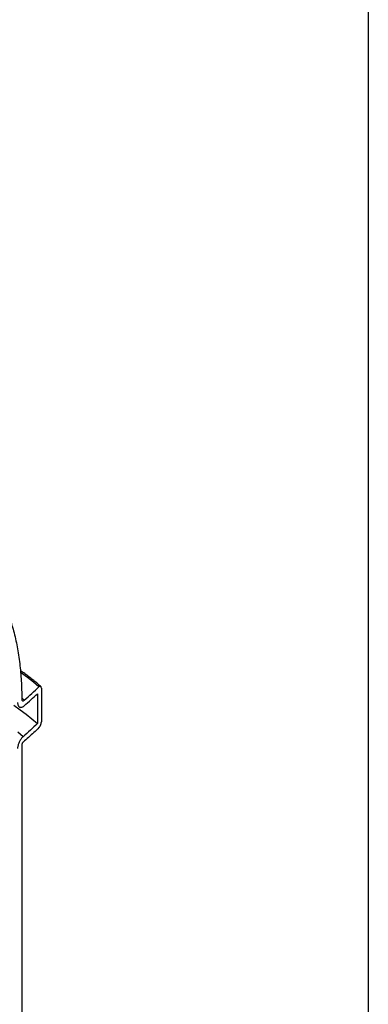
# Model space of a CAD drawing. Units: millimetres. Extents: x 200 to 8200, y 200 to 5740.
# Drawn here: x 7556 to 8200, y 2083 to 3903 of the extents above; entities that cross this region are included whole.
import ezdxf

# ---------------------------------------------------------------- set-up
doc = ezdxf.new("R2010")
doc.units = ezdxf.units.MM
doc.header["$LTSCALE"] = 20

msp = doc.modelspace()

# ---------------------------------------------------------------- linework, layer by layer
at = {"color": 7, "linetype": 'Continuous', "lineweight": 25}
for p, q in [((8200, 5740), (8200, 200)), ((7595.6, 2667.3), (7595.6, 2604.5)), ((7588.5, 2656.8), (7588.5, 2601.6)), ((7559.3, 2562.1), (7559.3, 2062.7))]:
    msp.add_line(p, q, dxfattribs=at)
at = {"color": 8, "linetype": 'Continuous', "lineweight": 25}
msp.add_line((7559.4, 2648.9), (7564.1, 2644.6), dxfattribs=at)
at = {"color": 8, "linetype": 'Continuous', "lineweight": 25, "flags": 128}
for points in [[(7591.2, 2669.4), (7580.8, 2678.1), (7569.9, 2686.6), (7558.7, 2695), (7557.4, 2696)], [(7561.7, 2577.3), (7552.4, 2585.6)]]:
    msp.add_lwpolyline(points, dxfattribs=at)
at = {"color": 7, "linetype": 'Continuous', "lineweight": 25, "flags": 128}
msp.add_lwpolyline([(7544.9, 2635.3), (7556.4, 2627.1), (7567.5, 2618.7), (7578.2, 2610.2), (7588.5, 2601.6)], dxfattribs=at)
at = {"color": 7, "linetype": 'Continuous', "lineweight": 25}
for points, knots in [([(7375, 2964.4), (7378.9, 2962.1), (7386.7, 2957.7), (7398, 2950.8), (7409, 2943.9), (7419.6, 2936.8), (7429.9, 2929.5), (7439.9, 2922.2), (7449.3, 2914.8), (7458.4, 2907.3), (7467, 2899.6), (7475.3, 2891.9), (7483, 2884.1), (7490.2, 2876.2), (7497.5, 2867.5), (7504.9, 2857.8), (7512.2, 2847.1), (7518.9, 2836), (7525, 2824.4), (7530.6, 2812.4), (7535.7, 2799.7), (7540.3, 2786.5), (7544.3, 2772.8), (7547.9, 2758.5), (7551, 2743.6), (7553.6, 2728.2), (7555.7, 2712.5), (7557.3, 2696.6), (7558.5, 2680.4), (7559.2, 2663.9), (7559.3, 2652.5), (7559.4, 2646.8)], [0, 0, 0, 0, 0.027772, 0.055562, 0.083349, 0.111115, 0.13959, 0.168091, 0.196591, 0.225064, 0.254811, 0.284588, 0.314385, 0.344181, 0.373944, 0.412137, 0.450353, 0.488573, 0.526769, 0.566195, 0.605644, 0.645093, 0.684518, 0.724748, 0.765005, 0.805261, 0.84549, 0.884105, 0.922745, 0.961386, 1, 1, 1, 1]), ([(7594.6, 2670.3), (7594.4, 2670.4), (7592, 2672.6), (7587.1, 2676.6), (7579.8, 2682.4), (7572.4, 2688.2), (7564.8, 2693.8), (7559.7, 2697.6), (7557, 2699.4), (7557, 2699.5)], [0, 0, 0, 0, 0.014971, 0.211444, 0.407938, 0.604446, 0.800968, 0.9975, 1, 1, 1, 1]), ([(7564.1, 2644.6), (7568.7, 2648.7), (7578, 2656.9), (7586.8, 2665.2), (7591.2, 2669.4)], [0, 0, 0, 0, 0.49757, 1, 1, 1, 1]), ([(7595.6, 2667.3), (7595.5, 2667.9), (7595.4, 2669.2), (7594.8, 2670.3), (7593.8, 2670.8), (7592.6, 2670.5), (7591.6, 2669.8), (7591.2, 2669.4)], [0, 0, 0, 0, 0.190405, 0.380545, 0.577834, 0.792358, 1, 1, 1, 1]), ([(7551.7, 2640.5), (7551.7, 2639.6), (7551.8, 2638), (7552.3, 2635.8), (7553, 2634.1), (7554.1, 2632.8), (7555.3, 2631.9), (7556.9, 2631.5), (7558.6, 2631.5), (7560.4, 2632.1), (7562.3, 2633.1), (7563.5, 2634.1), (7564.1, 2634.6)], [0, 0, 0, 0, 0.096745, 0.193503, 0.290098, 0.386717, 0.486393, 0.586098, 0.693368, 0.800672, 0.90033, 1, 1, 1, 1]), ([(7559.4, 2646.8), (7559.4, 2646.2), (7559.5, 2645), (7560.2, 2643.8), (7561.3, 2643.3), (7562.6, 2643.5), (7563.6, 2644.3), (7564.1, 2644.6)], [0, 0, 0, 0, 0.192519, 0.384795, 0.583818, 0.798965, 1, 1, 1, 1]), ([(7564.1, 2634.6), (7568.2, 2638.2), (7576.6, 2645.6), (7584.5, 2653.1), (7588.5, 2656.8)], [0, 0, 0, 0, 0.49767, 1, 1, 1, 1]), ([(7591.2, 2594), (7591.5, 2594.3), (7592, 2594.8), (7592.8, 2595.9), (7593.5, 2597.1), (7594.1, 2598.5), (7594.7, 2599.8), (7595.1, 2601.2), (7595.4, 2602.5), (7595.5, 2603.6), (7595.6, 2604.2), (7595.6, 2604.5)], [0, 0, 0, 0, 0.121646, 0.243278, 0.365223, 0.487104, 0.602374, 0.717573, 0.821695, 0.925784, 1, 1, 1, 1]), ([(7588.5, 2601.6), (7584.2, 2597.4), (7575.5, 2589.3), (7566.3, 2581.2), (7561.7, 2577.3)], [0, 0, 0, 0, 0.502679, 1, 1, 1, 1]), ([(7591.2, 2594), (7588, 2591), (7581.6, 2584.9), (7571.8, 2576), (7565.1, 2570.1), (7561.7, 2567.2)], [0, 0, 0, 0, 0.33562, 0.669311, 1, 1, 1, 1]), ([(7561.7, 2577.3), (7561.1, 2576.7), (7559.9, 2575.6), (7558.2, 2573.5), (7556.5, 2571), (7555, 2568.3), (7553.7, 2565.5), (7552.8, 2562.7), (7552.1, 2560), (7551.7, 2557.7), (7551.7, 2556.3), (7551.7, 2555.7)], [0, 0, 0, 0, 0.120228, 0.240438, 0.360952, 0.481403, 0.595611, 0.70976, 0.814099, 0.918414, 1, 1, 1, 1]), ([(7561.7, 2567.2), (7561.4, 2566.9), (7560.9, 2566.4), (7560.1, 2565.1), (7559.6, 2563.7), (7559.4, 2562.7), (7559.4, 2562.2), (7559.3, 2562.1)], [0, 0, 0, 0, 0.241025, 0.482438, 0.711614, 0.920433, 1, 1, 1, 1])]:
    msp.add_open_spline(points, degree=3, knots=knots, dxfattribs=at)

doc.saveas('drawing.dxf')
